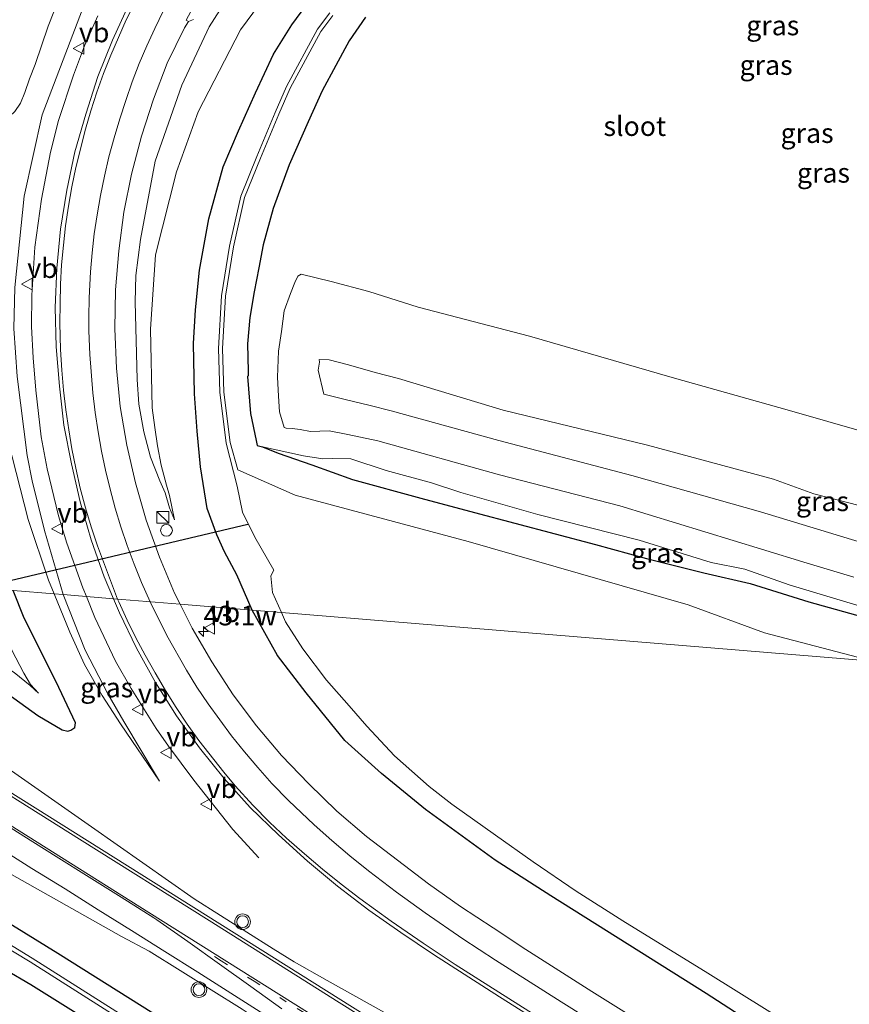
# Model space of a CAD drawing. Units: metres. Extents: x 249999 to 260000, y 575000 to 581250.
# Drawn here: x 255415 to 255521, y 576792 to 576918 of the extents above; entities that cross this region are included whole.
import ezdxf
from ezdxf.enums import TextEntityAlignment as Align

# ---------------------------------------------------------------- set-up
doc = ezdxf.new("R2010")
doc.units = ezdxf.units.M
doc.linetypes.add('VW-1-3_STREEP', pattern=[4, 1, -3])
doc.layers.get('0').update_dxf_attribs({"lineweight": 25})
for name, color, linetype, lineweight in [('B-ME-AM-KILOMETR-S-B1', 7, 'Continuous', 18), ('B-ME-BV-GELEIDECONSTRUCTIE-GELEIDERAIL-L-B1', 213, 'BV-GELEIDERAIL', 18), ('B-ME-GW-INSTEEKWATERGANG-L-B1', 10, 'Continuous', 25), ('B-ME-GW-KRUINLIJN-L-B1', 93, 'Continuous', 18), ('B-ME-GW-TEENLIJN-L-B1', 93, 'Continuous', 18), ('B-ME-IE-GRASLAND-GV-B6', 93, 'Continuous', 18), ('B-ME-IE-GRONDWERKLIJN-GROND_INGERICHT-GV-B6', 253, 'Continuous', 18), ('B-ME-IE-HULPGEOMETRIE-L-B1', 53, 'Continuous', 18), ('B-ME-IE-INRICHTINGSELEMENT-S-B1', 253, 'Continuous', 18), ('B-ME-KW-DUIKER-L-B1', 10, 'Continuous', 25), ('B-ME-OG-WATER-GV-B6', 153, 'Continuous', 18), ('B-ME-VH-VERH_SOORT-BITUMEN-GV-B6', 8, 'IE-TERREINAFSCHEIDING-NATUURLIJK-HOUTWAL', 18), ('B-ME-VW-MARKERING-13STREEP-045-L-B1', 255, 'VW-1-3_STREEP', 18), ('B-ME-VW-MARKERING-STREEP-015-L-B1', 7, 'Continuous', 18), ('B-ME-VW-MEUBILAIR_WEGMEUBILAIR-VERKEERSBORD-S-B1', 8, 'Continuous', 18), ('B-ME-VW-MEUBILAIR_WEGMEUBILAIR-VERKEERSLICHT-S-B1', 13, 'Continuous', 18)]:
    doc.layers.add(name, color=color, linetype=linetype, lineweight=lineweight)
doc.styles.add('NLCS-ISO', font='NLCS-ISO.TTF')
doc.linetypes.add('BV-GELEIDERAIL', pattern='A,10,-3,[108,NLCS.SHX,S=1,R=0,X=0,Y=0],-3', length=16)
doc.linetypes.add('IE-TERREINAFSCHEIDING-NATUURLIJK-HOUTWAL', pattern='A,7,-1.5,[67,NLCS.SHX,S=0.75,R=45,X=0,Y=0],-1.5,7,-1.5,[70,NLCS.SHX,S=0.75,R=0,X=0,Y=0],-1.5', length=20)

# ---------------------------------------------------------------- blocks, each defined once
blk = doc.blocks.new('kast')
blk.add_line((-0.75, -0.75), (0.75, 0.75))
blk.add_lwpolyline([(-0.75, 0.75), (0.75, 0.75), (0.75, -0.75), (-0.75, -0.75)], close=True)
blk = doc.blocks.new('verkeersbord')
for p, q in [((0, 0.75), (-0.75, -0.625)), ((0.75, -0.625), (0, 0.75)), ((-0.75, -0.625), (0.75, -0.625))]:
    blk.add_line(p, q)
blk = doc.blocks.new('verkeerslicht')
for radius in [1, 0.75]:
    blk.add_circle((0, 0), radius)
blk = doc.blocks.new('dtb')
blk.add_circle((0, 0), 0.75)
blk = doc.blocks.new('hecto')
for p, q in [((0, 0.625), (-0.625, 0)), ((0, -0.625), (0, 0.625)), ((-0.625, 0), (0.625, 0)), ((0.625, 0), (0, -0.625))]:
    blk.add_line(p, q)

msp = doc.modelspace()

# ---------------------------------------------------------------- linework, layer by layer
at = {"layer": 'B-ME-BV-GELEIDECONSTRUCTIE-GELEIDERAIL-L-B1'}
for points in [[(255423.8041, 576844.4709, 0.6536), (255423.3515, 576845.5873, 0.6629), (255421.3093, 576851.2623, 0.7707), (255420.2342, 576854.7799, 0.8403), (255418.7888, 576860.7591, 0.9692), (255418.0357, 576864.8365, 1.0276), (255417.3417, 576870.7973, 1.1596), (255416.9994, 576874.925, 1.2321), (255416.8065, 576878.9218, 1.3101), (255416.8508, 576882.923, 1.3773), (255417.2413, 576889.0705, 1.5064), (255418.0575, 576895.1881, 1.6597), (255419.214, 576901.1974, 1.8672), (255420.2686, 576905.2126, 1.9905), (255422.1497, 576910.9951, 2.1824), (255423.5676, 576914.7357, 2.2956), (255425.2656, 576918.5653, 2.4171)], [(255381.4616, 576845.4048, -0.68), (255390.1006, 576839.0598, -0.5099), (255400.8947, 576831.5217, 0.0444), (255424.4682, 576815.0632, 0.0898), (255437.5408, 576805.8802, 0.1344), (255447.6468, 576799.4989, 0.1243), (255450.3403, 576797.8538, 0.1085), (255454.5433, 576795.4443, -0.0607), (255463.284, 576790.5728, -0.4595), (255470.1087, 576786.4974, -0.5969)], [(255445.8066, 576811.0979, -0.4272), (255442.4797, 576814.7374, -0.2834), (255437.536, 576821.0274, 0.1459), (255434.2756, 576825.3689, 0.3941), (255432.7164, 576827.6125, 0.4447), (255429.5229, 576832.7345, 0.5085), (255427.5412, 576836.2092, 0.5455), (255424.8936, 576841.7835, 0.631), (255423.8041, 576844.4709, 0.6536)], [(255377.2968, 576830.0116, -0.8395), (255383.0017, 576826.57, -0.7491), (255394.229, 576820.2772, -0.2279), (255428.2894, 576801.084, -0.0321), (255431.8372, 576799.2092, -0.0108), (255443.6952, 576791.7882, 0.0143), (255445.7178, 576790.4524, 0.0214), (255453.6556, 576785.0918, -0.4358), (255462.4643, 576779.0654, -0.6645)]]:
    msp.add_polyline3d(points, dxfattribs=at)
at = {"layer": 'B-ME-GW-INSTEEKWATERGANG-L-B1'}
for points in [[(255444.9465, 576842.7287, -0.9182), (255442.994, 576847.22, -0.95), (255441.412, 576850.18, -0.923), (255440.464, 576852.336, -0.948), (255439.205, 576855.719, -0.842), (255438.386, 576861.017, -0.834), (255437.95, 576865.581, -0.878), (255437.619, 576870.33, -0.7905), (255437.491, 576876.771, -0.8425), (255437.728, 576881.05, -0.8695), (255438.236, 576886.119, -0.7755), (255439.421, 576892.667, -0.7115), (255441.248, 576899.315, -0.6705), (255443.203, 576903.889, -0.6115), (255445.39, 576908.731, -0.5615), (255447.673, 576913.69, -0.5405), (255450.029, 576917.445, -0.5305), (255453.6, 576922.33, -0.5095)], [(255459.443, 576918.404, -0.218), (255457.341, 576915.384, -0.255), (255455.632, 576912.252, -0.279), (255453.912, 576909.02, -0.287), (255452.101, 576905.057, -0.294), (255449.669, 576899.571, -0.364), (255447.631, 576893.981, -0.294), (255446.38, 576889.342, -0.452), (255445.813, 576886.422, -0.553), (255445.204, 576883.373, -0.631), (255444.649, 576880.097, -0.748), (255444.378, 576876.701, -0.811), (255444.438, 576873.213, -0.722), (255444.435, 576872.651, -2.575), (255444.373, 576872.529, -0.77), (255444.748, 576867.813, -0.776), (255445.476, 576864.368, -0.787), (255445.613, 576863.758, -0.797), (255446.277, 576863.554, -0.819), (255448.264, 576862.745, -0.828), (255452.571, 576861.262, -0.908), (255457.748, 576859.42, -1.067), (255466.484, 576857.033, -1.11), (255473.317, 576855.194, -1.056), (255488.778, 576851.088, -1.039), (255495.289, 576849.306, -1.037), (255502.578, 576847.486, -0.897), (255508.515, 576846.14, -0.945), (255516.005, 576843.801, -0.939), (255526.358, 576840.886, -0.679)], [(255389.8, 576847.273, -1.177), (255397.241, 576842.552, -1.061), (255404.188, 576838.217, -1.033), (255412.2, 576833.166, -1.033), (255417.627, 576829.277, -1.101), (255420.718, 576827.433, -0.958), (255421.451, 576827.283, -0.924), (255421.819, 576827.413, -0.888), (255422.353, 576827.746, -0.749), (255422.426, 576828.349, -0.74), (255419.936, 576833.581, -0.806), (255415.846, 576841.685, -0.838), (255414.453, 576845.2415, -0.8735)], [(255439.837, 576786.504, -1.032), (255420.161, 576798.911, -0.99), (255403.298, 576809.265, -1.088), (255399.967, 576811.202, -1.036), (255397.993, 576812.19, -1.038), (255377.614, 576824.595, -1.056), (255367.068, 576831.059, -1.136), (255355.709, 576837.453, -1.139), (255345.07, 576842.765, -1.063), (255342.3678, 576843.936, -1.0398)], [(255633.185, 576713.636, -1.251), (255622.868, 576718.918, -1.038), (255611.257, 576725.674, -1.011), (255605.678, 576729.198, -1.009), (255593.592, 576736.831, -0.985), (255575.6, 576748.192, -1.042), (255557.878, 576759.122, -1.028), (255540.989, 576769.841, -0.992), (255520.696, 576782.253, -1.012), (255502.91, 576793.794, -1.036), (255483.072, 576806.253, -1.033), (255475.977, 576810.819, -0.979), (255467.075, 576817.295, -1.006), (255461.444, 576821.894, -0.938), (255456.768, 576826.096, -0.899), (255451.849, 576832.162, -0.952), (255448.199, 576836.923, -0.947), (255444.9465, 576842.7287, -0.9182)], [(255342.189, 576837.837, -1.158), (255353.972, 576831.891, -1.205), (255361.85, 576827.622, -1.136), (255382.82, 576814.442, -1.1), (255388.152, 576810.864, -1.038), (255393.419, 576807.727, -0.955), (255397.029, 576805.997, -0.918), (255399.142, 576805.14, -0.896), (255402.543, 576803.453, -0.881), (255410.309, 576798.69, -0.88), (255416.735, 576794.962, -0.96), (255436.662, 576782.485, -1.09)]]:
    msp.add_polyline3d(points, dxfattribs=at)
at = {"layer": 'B-ME-GW-KRUINLIJN-L-B1'}
for points in [[(255443.174, 576923.023, 1.781), (255439.488, 576917.185, 1.474), (255435.979, 576909.748, 1.175), (255432.592, 576900.016, 0.875), (255430.71, 576890.024, 0.545), (255430.099, 576885.435, 0.451), (255430.033, 576882.082, 0.363), (255430.269, 576872.155, 0.168), (255430.478, 576869.009, 0.117), (255431.127, 576865.47, -0.058), (255432.006, 576862.269, -0.196), (255433.162, 576859.234, -0.333), (255433.856, 576857.688, -0.334), (255434.427, 576855.793, -0.356), (255435.044, 576854.259, -0.346)], [(255423.502, 576919.967, 1.643), (255418.185, 576905.926, 1.161), (255415.872, 576895.581, 0.931), (255414.676, 576883.89, 0.582), (255414.551, 576878.673, 0.478), (255414.962, 576872.536, 0.364), (255416.248, 576862.454, 0.157), (255416.879, 576859.248, 0.126), (255418.477, 576852.884, -0.022), (255420.8403, 576844.7151, -0.1921)], [(255522.412, 576856.088, 1.877), (255516.637, 576857.58, 1.896), (255511.484, 576859.439, 1.894), (255495.396, 576863.783, 1.937), (255476.969, 576868.244, 1.959), (255463.654, 576872.311, 1.904), (255460.662, 576873.036, 1.798), (255457.269, 576874.028, 1.797), (255454.795, 576874.658, 1.755), (255453.521, 576874.729, 1.852), (255453.534, 576874.389, 1.921), (255453.397, 576873.341, 1.896), (255454.087, 576870.275, 1.952), (255456.676, 576869.642, 2.04), (255460.011, 576868.83, 2.045), (255462.689, 576868.149, 1.958), (255476.427, 576864.382, 1.957), (255493.396, 576859.9, 2.008), (255509.805, 576855.276, 1.887), (255528.17, 576849.685, 1.48)], [(255446.277, 576863.554, -0.819), (255451.511, 576862.433, -0.631), (255453.984, 576862.033, -0.343), (255455.209, 576862.066, -0.237), (255457.531, 576862.03, -0.076), (255462.063, 576860.547, -0.058), (255467.841, 576858.965, -0.057), (255471.578, 576857.739, -0.114), (255481.416, 576854.922, -0.128), (255494.363, 576851.676, -0.109), (255503.514, 576848.81, -0.173), (255507.846, 576847.958, -0.16), (255513.479, 576845.968, -0.28), (255526.916, 576841.913, -0.213), (255537.237, 576839.192, -0.163), (255547.081, 576836.7144, -0.1834)], [(255420.8403, 576844.7151, -0.1921), (255423.662, 576837.624, -0.265), (255426.525, 576832.031, -0.336), (255428.583, 576828.528, -0.422), (255433.1155, 576820.8929, -0.5427)]]:
    msp.add_polyline3d(points, dxfattribs=at)
at = {"layer": 'B-ME-GW-TEENLIJN-L-B1'}
for points in [[(255435.044, 576854.259, -0.346), (255434.404, 576857.343, -0.356), (255434.011, 576858.676, -0.383), (255433.354, 576861.218, -0.456), (255432.899, 576863.717, -0.665), (255432.543, 576866.038, -0.762), (255432.193, 576868.54, -0.73), (255431.991, 576878.574, -0.689), (255432.616, 576888.092, -0.589), (255435.321, 576898.66, -0.511), (255438.077, 576906.333, -0.499), (255443.477, 576916.775, -0.376), (255449.158, 576924.544, -0.232), (255458.494, 576934.565, 0.012), (255464.688, 576939.413, 0.162), (255475.488, 576945.666, 0.312), (255484.394, 576949.389, 0.35), (255495.399, 576952.261, 0.275), (255509.064, 576955.221, 0.293), (255523.067, 576957.853, 0.264)], [(255422.354, 576926.044, 0.111), (255418.946, 576917.244, -0.015), (255417.278, 576912.364, -0.035), (255416.552, 576910.546, -0.114), (255415.932, 576908.795, -0.235), (255415.397, 576907.429, -0.353), (255414.661, 576906.366, -0.546), (255414.042, 576905.77, -0.717), (255413.811, 576905.29, -0.782), (255413.134, 576900.968, -0.753), (255412.445, 576894.167, -0.752), (255411.972, 576886.22, -0.728), (255412.265, 576875.716, -0.7), (255413.839, 576864.292, -0.7), (255416.359, 576854.295, -0.74), (255418.973, 576846.543, -0.852), (255419.691, 576844.8099, -0.805)], [(255533.396, 576862.504, 0.218), (255513.524, 576868.195, 0.107), (255498.541, 576872.401, 0.132), (255480.364, 576877.695, 0.016), (255466.127, 576881.407, 0.013), (255459.848, 576883.386, -0.018), (255455.024, 576884.666, -0.166), (255451.204, 576885.608, -0.188), (255450.775, 576885.356, -0.244), (255450.397, 576884.553, -0.263), (255449.87, 576883.134, -0.312), (255449.064, 576880.907, -0.401), (255448.69, 576878.27, -0.466), (255448.308, 576875.795, -0.54), (255448.19, 576872.474, -0.578), (255448.34, 576870.016, -0.585), (255448.43, 576868.039, -0.589), (255449.029, 576866.057, -0.673), (255449.297, 576865.955, -0.714), (255450.066, 576865.889, -0.665), (255451.1, 576865.762, -0.56), (255452.391, 576865.515, -0.395), (255454.795, 576865.593, -0.061), (255457.16, 576865.13, 0.016), (255461.001, 576864.349, 0.048), (255476.507, 576860.014, 0.054), (255491.889, 576856.034, 0.097), (255509.948, 576850.514, -0.035), (255515.793, 576848.724, -0.104), (255521.726, 576846.916, -0.357)], [(255419.691, 576844.8099, -0.805), (255421.71, 576839.936, -0.673), (255423.562, 576835.804, -0.466), (255425.822, 576831.815, -0.458), (255428.169, 576828.217, -0.503), (255433.1155, 576820.8929, -0.5427)]]:
    msp.add_polyline3d(points, dxfattribs=at)
at = {"layer": 'B-ME-IE-GRASLAND-GV-B6'}
for points in [[(255422.354, 576926.044, 0.111), (255418.946, 576917.244, -0.015), (255417.278, 576912.364, -0.035), (255416.552, 576910.546, -0.114), (255415.932, 576908.795, -0.235), (255415.397, 576907.429, -0.353), (255414.661, 576906.366, -0.546)], [(255414.661, 576906.366, -0.546), (255415.397, 576907.429, -0.353), (255415.932, 576908.795, -0.235), (255416.552, 576910.546, -0.114), (255417.278, 576912.364, -0.035), (255418.946, 576917.244, -0.015), (255422.354, 576926.044, 0.111)], [(255443.174, 576923.023, 1.781), (255439.488, 576917.185, 1.474), (255435.979, 576909.748, 1.175), (255432.592, 576900.016, 0.875), (255430.71, 576890.024, 0.545), (255430.099, 576885.435, 0.451), (255430.033, 576882.082, 0.363), (255430.269, 576872.155, 0.168), (255430.478, 576869.009, 0.117), (255431.127, 576865.47, -0.058), (255432.006, 576862.269, -0.196), (255433.162, 576859.234, -0.333), (255433.856, 576857.688, -0.334), (255434.427, 576855.793, -0.356), (255435.044, 576854.259, -0.346), (255434.404, 576857.343, -0.356), (255434.011, 576858.676, -0.383), (255433.354, 576861.218, -0.456), (255432.899, 576863.717, -0.665), (255432.543, 576866.038, -0.762), (255432.193, 576868.54, -0.73), (255431.991, 576878.574, -0.689), (255432.616, 576888.092, -0.589), (255435.321, 576898.66, -0.511), (255438.077, 576906.333, -0.499), (255443.477, 576916.775, -0.376), (255449.158, 576924.544, -0.232)], [(255449.158, 576924.544, -0.232), (255443.477, 576916.775, -0.376), (255438.077, 576906.333, -0.499), (255435.321, 576898.66, -0.511), (255432.616, 576888.092, -0.589), (255431.991, 576878.574, -0.689), (255432.193, 576868.54, -0.73), (255432.543, 576866.038, -0.762), (255432.899, 576863.717, -0.665), (255433.354, 576861.218, -0.456), (255434.011, 576858.676, -0.383), (255434.404, 576857.343, -0.356), (255435.044, 576854.259, -0.346), (255434.427, 576855.793, -0.356), (255433.856, 576857.688, -0.334), (255433.162, 576859.234, -0.333), (255432.006, 576862.269, -0.196), (255431.127, 576865.47, -0.058), (255430.478, 576869.009, 0.117), (255430.269, 576872.155, 0.168), (255430.033, 576882.082, 0.363), (255430.099, 576885.435, 0.451), (255430.71, 576890.024, 0.545), (255432.592, 576900.016, 0.875), (255435.979, 576909.748, 1.175), (255439.488, 576917.185, 1.474), (255443.174, 576923.023, 1.781)], [(255453.6, 576922.33, -0.5095), (255450.029, 576917.445, -0.5305), (255447.673, 576913.69, -0.5405), (255445.39, 576908.731, -0.5615), (255443.203, 576903.889, -0.6115), (255441.248, 576899.315, -0.6705), (255439.421, 576892.667, -0.7115), (255438.236, 576886.119, -0.7755), (255437.728, 576881.05, -0.8695), (255437.491, 576876.771, -0.8425), (255437.619, 576870.33, -0.7905), (255437.95, 576865.581, -0.878), (255438.386, 576861.017, -0.834), (255439.205, 576855.719, -0.842), (255440.464, 576852.336, -0.948), (255441.412, 576850.18, -0.923), (255442.994, 576847.22, -0.95), (255444.9465, 576842.7287, -0.9182), (255435.7771, 576843.4843, -0.2972), (255435.063, 576844.907, -0.2742), (255433.1168, 576849.4791, -0.1942), (255431.4522, 576854.196, -0.1163), (255430.0868, 576858.9544, -0.0291), (255428.9687, 576863.801, 0.0523), (255428.122, 576868.7291, 0.1937), (255427.646, 576873.6303, 0.2817), (255427.4378, 576878.6273, 0.3973), (255427.5188, 576883.5906, 0.5308), (255427.9314, 576888.5735, 0.6497), (255428.5753, 576893.5082, 0.8092), (255429.5484, 576898.38, 0.9288), (255430.8308, 576903.2134, 1.0721), (255432.3693, 576907.9358, 1.2273), (255434.1336, 576912.5519, 1.4131), (255436.3113, 576917.0528, 1.569), (255436.8343, 576917.8608, 1.6014), (255437.4897, 576918.129, 1.6562)], [(255454.8607, 576918.9516, -2.4115), (255453.2988, 576916.8651, -2.1815), (255449.3461, 576909.5568, -2.7315), (255447.8921, 576906.2342, -2.8245), (255445.5536, 576900.6156, -2.8045), (255443.5226, 576895.5547, -2.8195), (255442.0764, 576889.1875, -2.8015), (255441.0602, 576882.8563, -2.8145), (255440.6617, 576876.1341, -2.8145), (255440.8535, 576870.5265, -2.8075), (255441.6492, 576864.0218, -2.8065), (255443.064, 576858.554, -3.1295), (255443.736, 576855.242, -3.1345), (255445.314, 576852.047, -3.1555), (255447.717, 576847.844, -3.1225), (255447.347, 576847.093, -2.7285), (255447.537, 576844.984, -2.5865), (255448.6908, 576842.4201, -2.618), (255444.9465, 576842.7287, -0.9182), (255442.994, 576847.22, -0.95), (255441.412, 576850.18, -0.923), (255440.464, 576852.336, -0.948), (255439.205, 576855.719, -0.842), (255438.386, 576861.017, -0.834), (255437.95, 576865.581, -0.878), (255437.619, 576870.33, -0.7905), (255437.491, 576876.771, -0.8425), (255437.728, 576881.05, -0.8695), (255438.236, 576886.119, -0.7755), (255439.421, 576892.667, -0.7115), (255441.248, 576899.315, -0.6705), (255443.203, 576903.889, -0.6115), (255445.39, 576908.731, -0.5615), (255447.673, 576913.69, -0.5405), (255450.029, 576917.445, -0.5305), (255453.6, 576922.33, -0.5095)], [(255414.676, 576883.89, 0.582), (255415.872, 576895.581, 0.931), (255418.185, 576905.926, 1.161), (255423.502, 576919.967, 1.643)], [(255423.502, 576919.967, 1.643), (255418.185, 576905.926, 1.161), (255415.872, 576895.581, 0.931), (255414.676, 576883.89, 0.582)], [(255429.2213, 576920.0422, 1.8241), (255427.1293, 576915.4687, 1.6764), (255425.249, 576910.8363, 1.5395), (255423.7334, 576906.0423, 1.4139), (255422.3371, 576901.2114, 1.2821), (255421.3106, 576896.3172, 1.1574), (255420.4968, 576891.3462, 1.0449), (255420.0302, 576886.3669, 0.9365), (255419.8419, 576881.338, 0.8293), (255419.9401, 576876.338, 0.6775), (255420.3787, 576871.3239, 0.5708), (255420.9421, 576866.3552, 0.4605), (255421.8988, 576861.4207, 0.3681), (255423.0054, 576856.5443, 0.2927), (255424.4222, 576851.7211, 0.21), (255426.0893, 576846.9829, 0.1155), (255427.2667, 576844.1856, 0.0684), (255420.8403, 576844.7151, -0.1921), (255418.477, 576852.884, -0.022), (255416.879, 576859.248, 0.126), (255416.248, 576862.454, 0.157), (255414.962, 576872.536, 0.364)], [(255524.1795, 576836.1995, -2.7298), (255510.329, 576839.832, -2.7395), (255500.608, 576843.386, -3.2525), (255472.508, 576851.473, -3.1475), (255450.455, 576857.401, -2.9935), (255443.1292, 576860.6418, -2.661), (255442.1428, 576864.1042, -2.8065), (255441.3525, 576870.5655, -2.8075), (255441.1623, 576876.1279, -2.8145), (255441.5578, 576882.8017, -2.8145), (255442.5676, 576889.0925, -2.8015), (255444.0014, 576895.4053, -2.8195), (255446.0164, 576900.4264, -2.8045), (255448.3519, 576906.0378, -2.8245), (255449.7959, 576909.3372, -2.7315), (255453.7212, 576916.5949, -2.1815), (255455.2493, 576918.6364, -2.4115)], [(255446.277, 576863.554, -0.819), (255445.613, 576863.758, -0.797), (255445.476, 576864.368, -0.787), (255444.748, 576867.813, -0.776), (255444.373, 576872.529, -0.77), (255444.435, 576872.651, -2.575), (255444.438, 576873.213, -0.722), (255444.378, 576876.701, -0.811), (255444.649, 576880.097, -0.748), (255445.204, 576883.373, -0.631), (255445.813, 576886.422, -0.553), (255446.38, 576889.342, -0.452), (255447.631, 576893.981, -0.294), (255449.669, 576899.571, -0.364), (255452.101, 576905.057, -0.294), (255453.912, 576909.02, -0.287), (255455.632, 576912.252, -0.279), (255457.341, 576915.384, -0.255), (255459.443, 576918.404, -0.218)], [(255459.443, 576918.404, -0.218), (255457.341, 576915.384, -0.255), (255455.632, 576912.252, -0.279), (255453.912, 576909.02, -0.287), (255452.101, 576905.057, -0.294), (255449.669, 576899.571, -0.364), (255447.631, 576893.981, -0.294), (255446.38, 576889.342, -0.452), (255445.813, 576886.422, -0.553), (255445.204, 576883.373, -0.631), (255444.649, 576880.097, -0.748), (255444.378, 576876.701, -0.811), (255444.438, 576873.213, -0.722), (255444.435, 576872.651, -2.575), (255444.373, 576872.529, -0.77), (255444.748, 576867.813, -0.776), (255445.476, 576864.368, -0.787), (255445.613, 576863.758, -0.797), (255446.277, 576863.554, -0.819)], [(255521.726, 576846.916, -0.357), (255515.793, 576848.724, -0.104), (255509.948, 576850.514, -0.035), (255491.889, 576856.034, 0.097), (255476.507, 576860.014, 0.054), (255461.001, 576864.349, 0.048), (255457.16, 576865.13, 0.016), (255454.795, 576865.593, -0.061), (255452.391, 576865.515, -0.395), (255451.1, 576865.762, -0.56), (255450.066, 576865.889, -0.665), (255449.297, 576865.955, -0.714), (255449.029, 576866.057, -0.673), (255448.43, 576868.039, -0.589), (255448.34, 576870.016, -0.585), (255448.19, 576872.474, -0.578), (255448.308, 576875.795, -0.54), (255448.69, 576878.27, -0.466), (255449.064, 576880.907, -0.401), (255449.87, 576883.134, -0.312), (255450.397, 576884.553, -0.263), (255450.775, 576885.356, -0.244), (255451.204, 576885.608, -0.188), (255455.024, 576884.666, -0.166), (255459.848, 576883.386, -0.018), (255466.127, 576881.407, 0.013), (255480.364, 576877.695, 0.016), (255498.541, 576872.401, 0.132), (255513.524, 576868.195, 0.107), (255533.396, 576862.504, 0.218)], [(255533.396, 576862.504, 0.218), (255513.524, 576868.195, 0.107), (255498.541, 576872.401, 0.132), (255480.364, 576877.695, 0.016), (255466.127, 576881.407, 0.013), (255459.848, 576883.386, -0.018), (255455.024, 576884.666, -0.166), (255451.204, 576885.608, -0.188), (255450.775, 576885.356, -0.244), (255450.397, 576884.553, -0.263), (255449.87, 576883.134, -0.312), (255449.064, 576880.907, -0.401), (255448.69, 576878.27, -0.466), (255448.308, 576875.795, -0.54), (255448.19, 576872.474, -0.578), (255448.34, 576870.016, -0.585), (255448.43, 576868.039, -0.589), (255449.029, 576866.057, -0.673), (255449.297, 576865.955, -0.714), (255450.066, 576865.889, -0.665), (255451.1, 576865.762, -0.56), (255452.391, 576865.515, -0.395), (255454.795, 576865.593, -0.061), (255457.16, 576865.13, 0.016), (255461.001, 576864.349, 0.048), (255476.507, 576860.014, 0.054), (255491.889, 576856.034, 0.097), (255509.948, 576850.514, -0.035), (255515.793, 576848.724, -0.104), (255521.726, 576846.916, -0.357)], [(255522.412, 576856.088, 1.877), (255516.637, 576857.58, 1.896), (255511.484, 576859.439, 1.894), (255495.396, 576863.783, 1.937), (255476.969, 576868.244, 1.959), (255463.654, 576872.311, 1.904), (255460.662, 576873.036, 1.798), (255457.269, 576874.028, 1.797), (255454.795, 576874.658, 1.755), (255453.521, 576874.729, 1.852), (255453.534, 576874.389, 1.921), (255453.397, 576873.341, 1.896), (255454.087, 576870.275, 1.952), (255456.676, 576869.642, 2.04), (255460.011, 576868.83, 2.045), (255462.689, 576868.149, 1.958), (255476.427, 576864.382, 1.957), (255493.396, 576859.9, 2.008), (255509.805, 576855.276, 1.887), (255528.17, 576849.685, 1.48)], [(255528.17, 576849.685, 1.48), (255509.805, 576855.276, 1.887), (255493.396, 576859.9, 2.008), (255476.427, 576864.382, 1.957), (255462.689, 576868.149, 1.958), (255460.011, 576868.83, 2.045), (255456.676, 576869.642, 2.04), (255454.087, 576870.275, 1.952), (255453.397, 576873.341, 1.896), (255453.534, 576874.389, 1.921), (255453.521, 576874.729, 1.852), (255454.795, 576874.658, 1.755), (255457.269, 576874.028, 1.797), (255460.662, 576873.036, 1.798), (255463.654, 576872.311, 1.904), (255476.969, 576868.244, 1.959), (255495.396, 576863.783, 1.937), (255511.484, 576859.439, 1.894), (255516.637, 576857.58, 1.896), (255522.412, 576856.088, 1.877)], [(255414.962, 576872.536, 0.364), (255416.248, 576862.454, 0.157), (255416.879, 576859.248, 0.126), (255418.477, 576852.884, -0.022), (255420.8403, 576844.7151, -0.1921), (255419.691, 576844.8099, -0.805), (255418.973, 576846.543, -0.852), (255416.359, 576854.295, -0.74), (255413.839, 576864.292, -0.7)], [(255413.839, 576864.292, -0.7), (255416.359, 576854.295, -0.74), (255418.973, 576846.543, -0.852), (255419.691, 576844.8099, -0.805), (255414.453, 576845.2415, -0.8735)], [(255446.277, 576863.554, -0.819), (255451.511, 576862.433, -0.631), (255453.984, 576862.033, -0.343), (255455.209, 576862.066, -0.237), (255457.531, 576862.03, -0.076), (255462.063, 576860.547, -0.058), (255467.841, 576858.965, -0.057), (255471.578, 576857.739, -0.114), (255481.416, 576854.922, -0.128), (255494.363, 576851.676, -0.109), (255503.514, 576848.81, -0.173), (255507.846, 576847.958, -0.16), (255513.479, 576845.968, -0.28), (255526.916, 576841.913, -0.213)], [(255526.358, 576840.886, -0.679), (255516.005, 576843.801, -0.939), (255508.515, 576846.14, -0.945), (255502.578, 576847.486, -0.897), (255495.289, 576849.306, -1.037), (255488.778, 576851.088, -1.039), (255473.317, 576855.194, -1.056), (255466.484, 576857.033, -1.11), (255457.748, 576859.42, -1.067), (255452.571, 576861.262, -0.908), (255448.264, 576862.745, -0.828), (255446.277, 576863.554, -0.819)], [(255526.916, 576841.913, -0.213), (255513.479, 576845.968, -0.28), (255507.846, 576847.958, -0.16), (255503.514, 576848.81, -0.173), (255494.363, 576851.676, -0.109), (255481.416, 576854.922, -0.128), (255471.578, 576857.739, -0.114), (255467.841, 576858.965, -0.057), (255462.063, 576860.547, -0.058), (255457.531, 576862.03, -0.076), (255455.209, 576862.066, -0.237), (255453.984, 576862.033, -0.343), (255451.511, 576862.433, -0.631), (255446.277, 576863.554, -0.819)], [(255446.277, 576863.554, -0.819), (255448.264, 576862.745, -0.828), (255452.571, 576861.262, -0.908), (255457.748, 576859.42, -1.067), (255466.484, 576857.033, -1.11), (255473.317, 576855.194, -1.056), (255488.778, 576851.088, -1.039), (255495.289, 576849.306, -1.037), (255502.578, 576847.486, -0.897), (255508.515, 576846.14, -0.945), (255516.005, 576843.801, -0.939), (255526.358, 576840.886, -0.679)], [(255439.837, 576786.504, -1.032), (255420.161, 576798.911, -0.99), (255403.298, 576809.265, -1.088), (255399.967, 576811.202, -1.036), (255397.993, 576812.19, -1.038), (255377.614, 576824.595, -1.056), (255367.068, 576831.059, -1.136), (255355.709, 576837.453, -1.139), (255345.07, 576842.765, -1.063), (255342.3678, 576843.936, -1.0398), (255360.4376, 576845.2073, -0.6338)], [(255360.4376, 576845.2073, -0.6338), (255361.8056, 576844.3696, -0.6336), (255366.0437, 576841.7158, -0.6499), (255370.2778, 576839.0573, -0.6465), (255374.5238, 576836.4184, -0.6599), (255378.7498, 576833.7465, -0.6565), (255382.9763, 576831.0746, -0.6693), (255387.2038, 576828.4051, -0.6793), (255391.4403, 576825.7499, -0.6762), (255395.6728, 576823.087, -0.6875), (255399.9123, 576820.436, -0.7071), (255404.1443, 576817.7736, -0.7099), (255408.3843, 576815.1231, -0.7043), (255412.6103, 576812.4517, -0.6987), (255416.8326, 576809.7737, -0.7043), (255421.091, 576807.1533, -0.6939), (255425.328, 576804.4978, -0.6901), (255429.567, 576801.8465, -0.6883), (255433.7955, 576799.1792, -0.7023), (255438.022, 576796.5065, -0.7127), (255442.2475, 576793.8339, -0.7057), (255446.4705, 576791.157, -0.7143)], [(255412.2, 576833.166, -1.033), (255417.627, 576829.277, -1.101), (255420.718, 576827.433, -0.958), (255421.451, 576827.283, -0.924), (255421.819, 576827.413, -0.888), (255422.353, 576827.746, -0.749), (255422.426, 576828.349, -0.74), (255419.936, 576833.581, -0.806), (255415.846, 576841.685, -0.838), (255414.453, 576845.2415, -0.8735), (255419.691, 576844.8099, -0.805), (255421.71, 576839.936, -0.673), (255423.562, 576835.804, -0.466), (255425.822, 576831.815, -0.458), (255428.169, 576828.217, -0.503), (255433.1155, 576820.8929, -0.5427), (255428.583, 576828.528, -0.422), (255426.525, 576832.031, -0.336), (255423.662, 576837.624, -0.265), (255420.8403, 576844.7151, -0.1921), (255427.2667, 576844.1856, 0.0684), (255428.0288, 576842.3749, 0.0379), (255430.2123, 576837.8531, -0.0287), (255432.6466, 576833.4858, -0.0837), (255435.3152, 576829.2327, -0.1578), (255438.2213, 576825.1641, -0.2159), (255441.3731, 576821.2594, -0.2683), (255444.7234, 576817.5482, -0.3143), (255448.302, 576814.0414, -0.3497), (255452.0111, 576810.688, -0.3918), (255455.8698, 576807.4927, -0.4366), (255459.8424, 576804.4549, -0.4705), (255463.9361, 576801.5659, -0.5096), (255468.0825, 576798.7715, -0.529), (255476.5028, 576793.3679, -0.5635), (255484.9634, 576788.0351, -0.5679)], [(255414.453, 576845.2415, -0.8735), (255415.846, 576841.685, -0.838), (255419.936, 576833.581, -0.806), (255422.426, 576828.349, -0.74), (255422.353, 576827.746, -0.749), (255421.819, 576827.413, -0.888), (255421.451, 576827.283, -0.924), (255420.718, 576827.433, -0.958), (255417.627, 576829.277, -1.101), (255412.2, 576833.166, -1.033)], [(255419.691, 576844.8099, -0.805), (255420.8403, 576844.7151, -0.1921), (255423.662, 576837.624, -0.265), (255426.525, 576832.031, -0.336), (255428.583, 576828.528, -0.422), (255433.1155, 576820.8929, -0.5427), (255428.169, 576828.217, -0.503), (255425.822, 576831.815, -0.458), (255423.562, 576835.804, -0.466), (255421.71, 576839.936, -0.673), (255419.691, 576844.8099, -0.805)], [(255342.3678, 576843.936, -1.0398), (255345.07, 576842.765, -1.063), (255355.709, 576837.453, -1.139), (255367.068, 576831.059, -1.136), (255377.614, 576824.595, -1.056), (255397.993, 576812.19, -1.038), (255399.967, 576811.202, -1.036), (255403.298, 576809.265, -1.088), (255420.161, 576798.911, -0.99), (255439.837, 576786.504, -1.032)], [(255435.7771, 576843.4843, -0.2972), (255444.9465, 576842.7287, -0.9182), (255448.199, 576836.923, -0.947), (255451.849, 576832.162, -0.952), (255456.768, 576826.096, -0.899), (255461.444, 576821.894, -0.938), (255467.075, 576817.295, -1.006), (255475.977, 576810.819, -0.979), (255483.072, 576806.253, -1.033), (255502.91, 576793.794, -1.036), (255520.696, 576782.253, -1.012), (255540.989, 576769.841, -0.992), (255557.878, 576759.122, -1.028), (255575.6, 576748.192, -1.042), (255593.592, 576736.831, -0.985), (255605.678, 576729.198, -1.009), (255611.257, 576725.674, -1.011), (255622.868, 576718.918, -1.038), (255633.185, 576713.636, -1.251)], [(255496.794, 576788.7311, -0.7315), (255488.3236, 576794.0462, -0.7332), (255479.8943, 576799.4223, -0.7488), (255475.7171, 576802.1705, -0.7275), (255471.5395, 576804.9188, -0.7416), (255467.4807, 576807.7752, -0.7304), (255463.5068, 576810.8105, -0.7388), (255459.5416, 576813.8569, -0.7191), (255455.7729, 576817.0859, -0.691), (255452.1704, 576820.5552, -0.6433), (255448.7, 576824.1551, -0.5857), (255445.5046, 576827.9676, -0.5324), (255442.5239, 576831.9372, -0.4688), (255439.7936, 576836.1272, -0.4135), (255437.306, 576840.4382, -0.3464), (255435.7771, 576843.4843, -0.2972)], [(255520.696, 576782.253, -1.012), (255502.91, 576793.794, -1.036), (255483.072, 576806.253, -1.033), (255475.977, 576810.819, -0.979), (255467.075, 576817.295, -1.006), (255461.444, 576821.894, -0.938), (255456.768, 576826.096, -0.899), (255451.849, 576832.162, -0.952), (255448.199, 576836.923, -0.947), (255444.9465, 576842.7287, -0.9182), (255448.6908, 576842.4201, -2.618), (255449.221, 576841.242, -2.6325), (255451.422, 576837.804, -2.5645), (255454.428, 576833.802, -2.5305), (255457.324, 576830.514, -2.5305), (255459.605, 576827.902, -2.3865), (255463.124, 576824.132, -2.3495), (255467.566, 576820.231, -2.4065), (255470.426, 576817.977, -2.4565), (255475.994, 576814.028, -2.4145), (255480.825, 576810.61, -2.3295), (255486.304, 576806.853, -2.3655), (255492.278, 576803.059, -2.3885), (255503.118, 576796.412, -2.325), (255518.254, 576786.959, -2.3805)], [(255343.681, 576840.022, -2.782), (255360.778, 576831.07, -2.741), (255373.779, 576823.117, -2.797), (255386.343, 576815.191, -2.73), (255393.008, 576811.159, -2.744), (255403.59, 576805.716, -2.542), (255416.638, 576797.82, -2.43), (255438.675, 576783.848, -2.491)], [(255439.032, 576784.26, -2.496), (255416.905, 576798.307, -2.494), (255403.828, 576806.309, -2.548), (255393.153, 576811.723, -2.719), (255386.826, 576815.772, -2.772), (255373.953, 576823.525, -2.813), (255360.917, 576831.631, -2.803), (255343.893, 576840.422, -2.768)], [(255436.662, 576782.485, -1.09), (255416.735, 576794.962, -0.96), (255410.309, 576798.69, -0.88), (255402.543, 576803.453, -0.881), (255399.142, 576805.14, -0.896), (255397.029, 576805.997, -0.918), (255393.419, 576807.727, -0.955), (255388.152, 576810.864, -1.038), (255382.82, 576814.442, -1.1), (255361.85, 576827.622, -1.136), (255353.972, 576831.891, -1.205), (255342.189, 576837.837, -1.158)], [(255414.598, 576834.749, -2.748), (255416.62, 576833.106, -2.565), (255417.712, 576832.121, -2.508), (255416.67, 576833.253, -2.632), (255415.816, 576834.667, -2.669), (255414.298, 576837.604, -2.606)], [(255462.9106, 576788.8203, -0.5154), (255454.4485, 576794.1489, -0.5126), (255445.9755, 576799.4599, -0.5186), (255437.5169, 576804.7947, -0.5192), (255429.0478, 576810.1119, -0.5248), (255420.5767, 576815.4267, -0.5248), (255412.095, 576820.724, -0.5164)]]:
    msp.add_polyline3d(points, dxfattribs=at)
at = {"layer": 'B-ME-IE-GRONDWERKLIJN-GROND_INGERICHT-GV-B6'}
msp.add_polyline3d([(255342.189, 576837.837, -1.158), (255353.972, 576831.891, -1.205), (255361.85, 576827.622, -1.136), (255382.82, 576814.442, -1.1), (255388.152, 576810.864, -1.038), (255393.419, 576807.727, -0.955), (255397.029, 576805.997, -0.918), (255399.142, 576805.14, -0.896), (255402.543, 576803.453, -0.881), (255410.309, 576798.69, -0.88), (255416.735, 576794.962, -0.96), (255436.662, 576782.485, -1.09), (255456.846, 576769.87, -1.073), (255476.126, 576757.792, -1.116), (255487.245, 576750.959, -1.247), (255492.613, 576747.386, -1.174), (255495.85, 576745.5, -1.094), (255510.43, 576736.135, -1.074), (255528.798, 576724.385, -0.855), (255543.768, 576715.188, -1.031), (255563.6524, 576702.632, -0.9624), (255559.585, 576696.19, -1.079), (255557.743, 576693.15, -0.976)], dxfattribs=at)
at = {"layer": 'B-ME-IE-HULPGEOMETRIE-L-B1'}
msp.add_polyline3d([(255693.893, 576847.559, -0.87), (255611.9234, 576841.5041, 0.2033), (255582.0762, 576839.2994, 1.8925), (255571.3734, 576838.5088, 1.8286), (255557.5118, 576837.4849, -0.1172), (255547.081, 576836.7144, -0.1834), (255544.1272, 576836.4962, -0.5127), (255531.71, 576835.579, -0.953), (255524.1795, 576836.1995, -2.7298), (255448.6908, 576842.4201, -2.618), (255444.9465, 576842.7287, -0.9182), (255435.7771, 576843.4843, -0.2972), (255427.2667, 576844.1856, 0.0684), (255420.8403, 576844.7151, -0.1921), (255419.691, 576844.8099, -0.805), (255414.453, 576845.2415, -0.8735), (255411.1242, 576845.5158, -2.5575), (255395.5505, 576846.7991, -2.6591), (255389.8, 576847.273, -1.177), (255371.9764, 576846.0191, -0.487), (255360.4376, 576845.2073, -0.6338), (255342.3678, 576843.936, -1.0398)], dxfattribs=at)
at = {"layer": 'B-ME-KW-DUIKER-L-B1'}
msp.add_line((255444.392, 576853.639, -3.266), (255409.59, 576845.427, -3.014), dxfattribs=at)
at = {"layer": 'B-ME-OG-WATER-GV-B6'}
for points in [[(255455.2493, 576918.6364, -2.4115), (255453.7212, 576916.5949, -2.1815), (255449.7959, 576909.3372, -2.7315), (255448.3519, 576906.0378, -2.8245), (255446.0164, 576900.4264, -2.8045), (255444.0014, 576895.4053, -2.8195), (255442.5676, 576889.0925, -2.8015), (255441.5578, 576882.8017, -2.8145), (255441.1623, 576876.1279, -2.8145), (255441.3525, 576870.5655, -2.8075), (255442.1428, 576864.1042, -2.8065), (255443.1292, 576860.6418, -2.661), (255450.455, 576857.401, -2.9935), (255472.508, 576851.473, -3.1475), (255500.608, 576843.386, -3.2525), (255510.329, 576839.832, -2.7395), (255524.1795, 576836.1995, -2.7298), (255448.6908, 576842.4201, -2.618), (255447.537, 576844.984, -2.5865), (255447.347, 576847.093, -2.7285), (255447.717, 576847.844, -3.1225), (255445.314, 576852.047, -3.1555), (255443.736, 576855.242, -3.1345), (255443.064, 576858.554, -3.1295), (255441.6492, 576864.0218, -2.8065), (255440.8535, 576870.5265, -2.8075), (255440.6617, 576876.1341, -2.8145), (255441.0602, 576882.8563, -2.8145), (255442.0764, 576889.1875, -2.8015), (255443.5226, 576895.5547, -2.8195), (255445.5536, 576900.6156, -2.8045), (255447.8921, 576906.2342, -2.8245), (255449.3461, 576909.5568, -2.7315), (255453.2988, 576916.8651, -2.1815), (255454.8607, 576918.9516, -2.4115)], [(255411.1242, 576845.5158, -2.5575), (255411.944, 576842.982, -2.595), (255414.298, 576837.604, -2.606), (255415.816, 576834.667, -2.669), (255416.67, 576833.253, -2.632), (255417.712, 576832.121, -2.508), (255416.62, 576833.106, -2.565), (255414.598, 576834.749, -2.748), (255409.332, 576838.128, -2.57), (255401.24, 576843.271, -2.604), (255395.5505, 576846.7991, -2.6591), (255411.1242, 576845.5158, -2.5575)], [(255645.311, 576711.14, -2.3395), (255631.854, 576716.574, -2.2715), (255615.885, 576725.776, -2.2305), (255604.836, 576732.415, -2.3045), (255591.701, 576740.585, -2.4455), (255575.514, 576750.937, -2.3035), (255556.888, 576762.605, -2.2925), (255535.611, 576776.171, -2.3735), (255518.254, 576786.959, -2.3805), (255503.118, 576796.412, -2.325), (255492.278, 576803.059, -2.3885), (255486.304, 576806.853, -2.3655), (255480.825, 576810.61, -2.3295), (255475.994, 576814.028, -2.4145), (255470.426, 576817.977, -2.4565), (255467.566, 576820.231, -2.4065), (255463.124, 576824.132, -2.3495), (255459.605, 576827.902, -2.3865), (255457.324, 576830.514, -2.5305), (255454.428, 576833.802, -2.5305), (255451.422, 576837.804, -2.5645), (255449.221, 576841.242, -2.6325), (255448.6908, 576842.4201, -2.618), (255524.1795, 576836.1995, -2.7298)], [(255438.675, 576783.848, -2.491), (255416.638, 576797.82, -2.43), (255403.59, 576805.716, -2.542), (255393.008, 576811.159, -2.744), (255386.343, 576815.191, -2.73), (255373.779, 576823.117, -2.797), (255360.778, 576831.07, -2.741), (255343.681, 576840.022, -2.782)], [(255343.893, 576840.422, -2.768), (255360.917, 576831.631, -2.803), (255373.953, 576823.525, -2.813), (255386.826, 576815.772, -2.772), (255393.153, 576811.723, -2.719), (255403.828, 576806.309, -2.548), (255416.905, 576798.307, -2.494), (255439.032, 576784.26, -2.496)]]:
    msp.add_polyline3d(points, dxfattribs=at)
at = {"layer": 'B-ME-VH-VERH_SOORT-BITUMEN-GV-B6'}
for points in [[(255438.4195, 576921.547, 1.7942), (255436.5195, 576918.0286, 1.6558), (255436.8343, 576917.8608, 1.6014), (255436.3113, 576917.0528, 1.569), (255434.1336, 576912.5519, 1.4131), (255432.3693, 576907.9358, 1.2273), (255430.8308, 576903.2134, 1.0721), (255429.5484, 576898.38, 0.9288), (255428.5753, 576893.5082, 0.8092), (255427.9314, 576888.5735, 0.6497), (255427.5188, 576883.5906, 0.5308), (255427.4378, 576878.6273, 0.3973), (255427.646, 576873.6303, 0.2817), (255428.122, 576868.7291, 0.1937), (255428.9687, 576863.801, 0.0523), (255430.0868, 576858.9544, -0.0291), (255431.4522, 576854.196, -0.1163), (255433.1168, 576849.4791, -0.1942), (255435.063, 576844.907, -0.2742), (255435.7771, 576843.4843, -0.2972), (255427.2667, 576844.1856, 0.0684), (255426.0893, 576846.9829, 0.1155), (255424.4222, 576851.7211, 0.21), (255423.0054, 576856.5443, 0.2927), (255421.8988, 576861.4207, 0.3681), (255420.9421, 576866.3552, 0.4605), (255420.3787, 576871.3239, 0.5708), (255419.9401, 576876.338, 0.6775), (255419.8419, 576881.338, 0.8293), (255420.0302, 576886.3669, 0.9365), (255420.4968, 576891.3462, 1.0449), (255421.3106, 576896.3172, 1.1574), (255422.3371, 576901.2114, 1.2821), (255423.7334, 576906.0423, 1.4139), (255425.249, 576910.8363, 1.5395), (255427.1293, 576915.4687, 1.6764), (255429.2213, 576920.0422, 1.8241)], [(255437.4897, 576918.129, 1.6562), (255436.8343, 576917.8608, 1.6014), (255436.5195, 576918.0286, 1.6558), (255438.4195, 576921.547, 1.7942)], [(255484.9634, 576788.0351, -0.5679), (255476.5028, 576793.3679, -0.5635), (255468.0825, 576798.7715, -0.529), (255463.9361, 576801.5659, -0.5096), (255459.8424, 576804.4549, -0.4705), (255455.8698, 576807.4927, -0.4366), (255452.0111, 576810.688, -0.3918), (255448.302, 576814.0414, -0.3497), (255444.7234, 576817.5482, -0.3143), (255441.3731, 576821.2594, -0.2683), (255438.2213, 576825.1641, -0.2159), (255435.3152, 576829.2327, -0.1578), (255432.6466, 576833.4858, -0.0837), (255430.2123, 576837.8531, -0.0287), (255428.0288, 576842.3749, 0.0379), (255427.2667, 576844.1856, 0.0684), (255435.7771, 576843.4843, -0.2972)], [(255435.7771, 576843.4843, -0.2972), (255437.306, 576840.4382, -0.3464), (255439.7936, 576836.1272, -0.4135), (255442.5239, 576831.9372, -0.4688), (255445.5046, 576827.9676, -0.5324), (255448.7, 576824.1551, -0.5857), (255452.1704, 576820.5552, -0.6433), (255455.7729, 576817.0859, -0.691), (255459.5416, 576813.8569, -0.7191), (255463.5068, 576810.8105, -0.7388), (255467.4807, 576807.7752, -0.7304), (255471.5395, 576804.9188, -0.7416), (255475.7171, 576802.1705, -0.7275), (255479.8943, 576799.4223, -0.7488), (255488.3236, 576794.0462, -0.7332), (255496.794, 576788.7311, -0.7315)], [(255412.095, 576820.724, -0.5164), (255420.5767, 576815.4267, -0.5248), (255429.0478, 576810.1119, -0.5248), (255437.5169, 576804.7947, -0.5192), (255445.9755, 576799.4599, -0.5186), (255454.4485, 576794.1489, -0.5126), (255462.9106, 576788.8203, -0.5154)], [(255446.4705, 576791.157, -0.7143), (255442.2475, 576793.8339, -0.7057), (255438.022, 576796.5065, -0.7127), (255433.7955, 576799.1792, -0.7023), (255429.567, 576801.8465, -0.6883), (255425.328, 576804.4978, -0.6901), (255421.091, 576807.1533, -0.6939), (255416.8326, 576809.7737, -0.7043), (255412.6103, 576812.4517, -0.6987)]]:
    msp.add_polyline3d(points, dxfattribs=at)
at = {"layer": 'B-ME-VW-MARKERING-13STREEP-045-L-B1'}
msp.add_polyline3d([(255451.5557, 576791.3695, -0.5822), (255449.3168, 576792.7409, -0.5823), (255445.2171, 576795.3556, -0.5853), (255441.0128, 576797.9776, -0.5836), (255439.2496, 576799.0769, -0.5802)], dxfattribs=at)
at = {"layer": 'B-ME-VW-MARKERING-STREEP-015-L-B1'}
for points in [[(255431.151, 576922.4915, 1.9608), (255428.8893, 576918.0553, 1.808), (255426.9217, 576913.5586, 1.6617), (255426.0108, 576911.2191, 1.5884), (255425.1448, 576908.8442, 1.5207), (255424.3834, 576906.4698, 1.4542), (255423.677, 576904.1172, 1.3923), (255422.4763, 576899.2172, 1.2611), (255421.9669, 576896.7448, 1.1999), (255421.5258, 576894.2818, 1.1415), (255421.1594, 576891.7943, 1.0821), (255420.8777, 576889.2913, 1.0249), (255420.6504, 576886.8133, 0.9708), (255420.52, 576884.3418, 0.9133), (255420.4406, 576881.8228, 0.8573), (255420.4205, 576879.3488, 0.7961), (255420.5052, 576875.9963, 0.7098), (255420.6608, 576873.3402, 0.6529), (255420.8908, 576870.8138, 0.595), (255421.186, 576868.2869, 0.5349), (255421.5459, 576865.751, 0.4808), (255421.9408, 576863.3139, 0.4406), (255422.439, 576860.828, 0.3957), (255423.033, 576858.2819, 0.3492), (255423.6917, 576855.7907, 0.3025), (255424.4258, 576853.3439, 0.2575), (255425.2291, 576850.9319, 0.2114), (255427.7896, 576844.1425, 0.1011)], [(255431.9488, 576843.7998, -0.0727), (255430.8551, 576846.248, -0.0283), (255429.9132, 576848.586, 0.0162), (255429.0262, 576850.9898, 0.0629), (255428.2139, 576853.3682, 0.1097), (255427.498, 576855.7434, 0.1537), (255426.8299, 576858.1869, 0.2019), (255426.2516, 576860.5755, 0.2481), (255425.7435, 576863.0041, 0.2915), (255425.2898, 576865.4974, 0.3386), (255424.9164, 576867.9599, 0.3896), (255424.6321, 576870.4479, 0.4479), (255424.2422, 576875.374, 0.5537), (255424.1344, 576878.3936, 0.6257), (255424.1195, 576880.099, 0.6695), (255424.1682, 576882.5689, 0.7245), (255424.3235, 576885.9107, 0.8007), (255424.5241, 576888.3299, 0.8532), (255424.8191, 576890.735, 0.9055), (255425.1691, 576893.198, 0.9667), (255425.6087, 576895.6405, 1.0273), (255426.1176, 576898.103, 1.0964), (255426.6919, 576900.5699, 1.1701), (255427.3471, 576903.0029, 1.239), (255428.067, 576905.4168, 1.3056), (255428.8219, 576907.7799, 1.3763), (255429.6365, 576910.144, 1.4516), (255430.5278, 576912.4784, 1.5238), (255431.5015, 576914.7279, 1.5978), (255432.5301, 576916.978, 1.6782), (255433.6479, 576919.2525, 1.7617)], [(255632.2579, 576681.9591, -0.503), (255615.6242, 576692.4119, -0.5409), (255604.34, 576699.519, -0.539), (255583.2354, 576712.8212, -0.5501), (255568.6773, 576721.9547, -0.5354), (255552.0141, 576732.4265, -0.5423), (255535.3936, 576742.8678, -0.5316), (255518.8034, 576753.2664, -0.5255), (255502.3232, 576763.6274, -0.5289), (255485.7851, 576774.0028, -0.5203), (255472.8294, 576782.1341, -0.5161), (255456.0782, 576792.6483, -0.5161), (255439.4606, 576803.1005, -0.5165), (255422.9226, 576813.488, -0.5288), (255406.2651, 576823.9603, -0.5227), (255389.8404, 576834.2913, -0.504), (255371.2215, 576845.9659, -0.4605)], [(255625.3966, 576682.4986, -0.5879), (255608.7199, 576692.9839, -0.6049), (255602.4014, 576696.9401, -0.6235), (255600.307, 576698.311, -0.627), (255581.5859, 576710.0781, -0.6392), (255564.812, 576720.6084, -0.6266), (255548.2523, 576731.0403, -0.6122), (255531.6088, 576741.4799, -0.6115), (255514.9541, 576751.9125, -0.6151), (255498.4077, 576762.3279, -0.599), (255481.6479, 576772.8531, -0.5885), (255465.0412, 576783.2587, -0.5993), (255448.3765, 576793.7233, -0.5961), (255431.7899, 576804.1491, -0.5969), (255415.2372, 576814.5408, -0.6027), (255398.6651, 576824.9773, -0.5849), (255382.0745, 576835.4012, -0.5604), (255365.8194, 576845.5859, -0.5275)], [(255427.7896, 576844.1425, 0.1011), (255427.9451, 576843.7685, 0.0958), (255429.02, 576841.458, 0.0617), (255430.1337, 576839.1825, 0.0263), (255431.3231, 576836.9619, -0.0045), (255432.5822, 576834.7219, -0.0308), (255433.9225, 576832.4547, -0.063), (255435.2723, 576830.2923, -0.0953), (255436.6774, 576828.1752, -0.1297), (255438.1672, 576826.0731, -0.1627), (255441.3476, 576822.0285, -0.2298), (255442.811, 576820.2875, -0.251), (255445.044, 576817.8219, -0.279), (255447.158, 576815.6796, -0.3033), (255449.357, 576813.6182, -0.3279), (255451.6255, 576811.6093, -0.3537), (255453.9435, 576809.6542, -0.3823), (255456.3086, 576807.7422, -0.4084), (255458.6938, 576805.9048, -0.4254), (255462.6844, 576803.0187, -0.4559), (255466.7667, 576800.2191, -0.4849), (255470.8628, 576797.5104, -0.5036), (255483.2731, 576789.6283, -0.5302)], [(255501.0172, 576782.3186, -0.6124), (255484.4073, 576792.7256, -0.5974), (255476.0208, 576798.0512, -0.5915), (255471.8586, 576800.7912, -0.5843), (255467.0509, 576804.0781, -0.5713), (255463.3655, 576806.7241, -0.5587), (255459.7864, 576809.455, -0.5331), (255457.4342, 576811.3541, -0.5115), (255455.108, 576813.3197, -0.491), (255452.8565, 576815.3182, -0.4684), (255449.5925, 576818.4338, -0.4355), (255447.4786, 576820.6208, -0.4205), (255445.6724, 576822.6353, -0.3966), (255443.9773, 576824.6321, -0.3675), (255442.3271, 576826.6988, -0.3374), (255439.3325, 576830.773, -0.2746), (255437.9166, 576832.9139, -0.2364), (255436.5854, 576835.0792, -0.2013), (255434.0776, 576839.4795, -0.137), (255431.9531, 576843.7994, -0.0725)], [(255448.7426, 576791.8533, -0.6049), (255444.7908, 576794.6748, -0.5995), (255440.7947, 576797.5249, -0.5913), (255436.7416, 576800.4174, -0.584), (255432.8017, 576803.1844, -0.583), (255432.4099, 576803.4574, -0.5821), (255428.2459, 576806.0789, -0.5837), (255424.1506, 576808.6337, -0.5877), (255419.9352, 576811.2831, -0.5927), (255415.8394, 576813.8627, -0.5934), (255411.6052, 576816.5138, -0.5926), (255407.4382, 576819.1599, -0.5943), (255403.2267, 576821.805, -0.5893), (255399.1601, 576824.3551, -0.5874), (255395.0935, 576826.9052, -0.5893), (255390.997, 576829.476, -0.5838), (255388.3671, 576831.1269, -0.5784)]]:
    msp.add_polyline3d(points, dxfattribs=at)

# ---------------------------------------------------------------- block references
at = {"layer": 'B-ME-AM-KILOMETR-S-B1', "rotation": 90}
msp.add_blockref('hecto', (255438.7508, 576840.0022, -0.4063), dxfattribs=at)
at = {"layer": 'B-ME-IE-INRICHTINGSELEMENT-S-B1', "rotation": 90}
for name, p in [('kast', (255433.5629, 576854.5843, -0.3144)), ('dtb', (255434.0257, 576852.9111, -0.3446))]:
    msp.add_blockref(name, p, dxfattribs=at)
at = {"layer": 'B-ME-VW-MEUBILAIR_WEGMEUBILAIR-VERKEERSBORD-S-B1', "rotation": 90}
for p in [(255422.8576, 576914.4248, 1.6752), (255416.267, 576884.3392, 0.8489), (255420.1205, 576853.1101, 0.1293), (255439.5433, 576840.4294, -0.378), (255430.3855, 576830.0594, -0.1872), (255434.0045, 576824.5499, -0.2047), (255439.1278, 576817.9669, -0.2103)]:
    msp.add_blockref('verkeersbord', p, dxfattribs=at)
at = {"layer": 'B-ME-VW-MEUBILAIR_WEGMEUBILAIR-VERKEERSLICHT-S-B1', "rotation": 90}
for p in [(255443.7347, 576802.9573, -0.5451), (255438.1661, 576794.2927, -0.7639)]:
    msp.add_blockref('verkeerslicht', p, dxfattribs=at)

# ---------------------------------------------------------------- texts
at = {"layer": 'B-ME-AM-KILOMETR-S-B1', "ltscale": 0.2, "style": 'NLCS-ISO'}
msp.add_text('43.1w', height=2.5, dxfattribs=at).set_placement((255438.7508, 576840.0022, -0.4063), align=Align.BOTTOM_LEFT)
at = {"layer": 'B-ME-IE-GRASLAND-GV-B6', "ltscale": 0.2, "style": 'NLCS-ISO'}
for p in [(255511.389, 576917.347), (255510.5395, 576912.2955), (255515.7742, 576903.6088), (255517.8628, 576898.5374), (255517.7366, 576856.6189), (255496.679, 576850.0251), (255426.4032, 576832.8514)]:
    msp.add_text('gras', height=2.5, dxfattribs=at).set_placement(p, align=Align.MIDDLE_CENTER)
at = {"layer": 'B-ME-OG-WATER-GV-B6', "ltscale": 0.2, "style": 'NLCS-ISO'}
msp.add_text('sloot', height=2.5, dxfattribs=at).set_placement((255493.7827, 576904.4974), align=Align.MIDDLE_CENTER)
at = {"layer": 'B-ME-VW-MEUBILAIR_WEGMEUBILAIR-VERKEERSBORD-S-B1', "ltscale": 0.2, "style": 'NLCS-ISO'}
for p in [(255422.8576, 576914.4248, 1.6752), (255416.267, 576884.3392, 0.8489), (255420.1205, 576853.1101, 0.1293), (255439.5433, 576840.4294, -0.378), (255430.3855, 576830.0594, -0.1872), (255434.0045, 576824.5499, -0.2047), (255439.1278, 576817.9669, -0.2103)]:
    msp.add_text('vb', height=2.5, dxfattribs=at).set_placement(p, align=Align.BOTTOM_LEFT)

doc.saveas('drawing.dxf')
